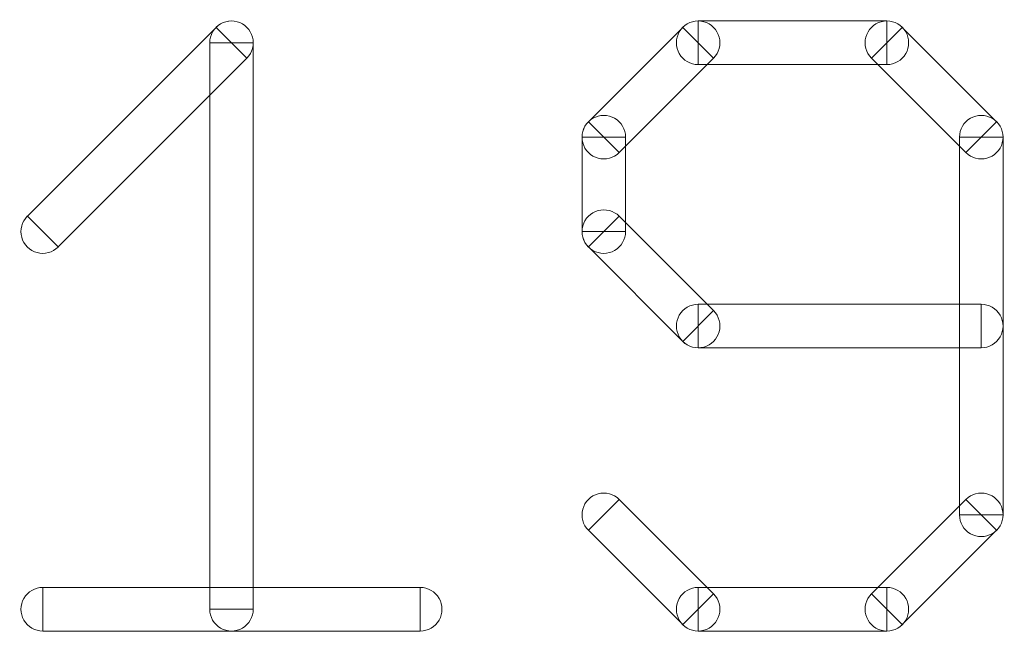
# Model space of a CAD drawing. Units: millimetres. Extents: x -140 to 108, y -171 to 140.
# Drawn here: x 27 to 29, y -27 to -26 of the extents above; entities that cross this region are included whole.
import ezdxf

# ---------------------------------------------------------------- set-up
doc = ezdxf.new("R2010")
doc.units = ezdxf.units.MM
doc.header["$MEASUREMENT"] = 0
doc.layers.add('Capa 1', color=7, linetype='Continuous')

msp = doc.modelspace()

# ---------------------------------------------------------------- linework, layer by layer
at = {"layer": 'Capa 1', "color": 253, "lineweight": 9}
for points, knots in [([(27.4283, -25.6001), (27.4283, -25.582), (27.438, -25.5652), (27.4537, -25.5561), (27.4537, -25.5561), (27.4694, -25.547), (27.4888, -25.547), (27.5045, -25.5561), (27.5045, -25.5561), (27.5202, -25.5652), (27.5299, -25.582), (27.5299, -25.6001)], [0, 0, 0, 0, 0.25, 0.25, 0.25, 0.25, 0.5, 0.5, 0.5, 0.5, 1, 1, 1, 1]), ([(27.4431, -25.5641), (27.456, -25.5513), (27.4747, -25.5463), (27.4923, -25.551), (27.4923, -25.551), (27.5098, -25.5557), (27.5235, -25.5694), (27.5282, -25.5869), (27.5282, -25.5869), (27.5329, -25.6045), (27.5279, -25.6232), (27.5151, -25.6361)], [0, 0, 0, 0, 0.25, 0.25, 0.25, 0.25, 0.5, 0.5, 0.5, 0.5, 1, 1, 1, 1]), ([(28.5685, -25.6509), (28.5504, -25.6509), (28.5336, -25.6412), (28.5245, -25.6255), (28.5245, -25.6255), (28.5154, -25.6098), (28.5154, -25.5904), (28.5245, -25.5747), (28.5245, -25.5747), (28.5336, -25.559), (28.5504, -25.5493), (28.5685, -25.5493)], [0, 0, 0, 0, 0.25, 0.25, 0.25, 0.25, 0.5, 0.5, 0.5, 0.5, 1, 1, 1, 1]), ([(28.5325, -25.5641), (28.5454, -25.5513), (28.5641, -25.5463), (28.5817, -25.551), (28.5817, -25.551), (28.5992, -25.5557), (28.6129, -25.5694), (28.6176, -25.5869), (28.6176, -25.5869), (28.6223, -25.6045), (28.6173, -25.6232), (28.6045, -25.6361)], [0, 0, 0, 0, 0.25, 0.25, 0.25, 0.25, 0.5, 0.5, 0.5, 0.5, 1, 1, 1, 1]), ([(29.0091, -25.5493), (29.0091, -25.5493), (29.0091, -25.6509), (29.0091, -25.6509), (29.0091, -25.6509), (29.0091, -25.6509), (28.5685, -25.6509), (28.5685, -25.6509), (28.5685, -25.6509), (28.5685, -25.6509), (28.5685, -25.5493), (28.5685, -25.5493), (28.5685, -25.5493), (28.5685, -25.5493), (29.0091, -25.5493), (29.0091, -25.5493)], [0, 0, 0, 0, 0.2, 0.2, 0.2, 0.2, 0.4, 0.4, 0.4, 0.4, 0.6, 0.6, 0.6, 0.6, 1, 1, 1, 1]), ([(28.9731, -25.6361), (28.9603, -25.6232), (28.9553, -25.6045), (28.96, -25.5869), (28.96, -25.5869), (28.9647, -25.5694), (28.9784, -25.5557), (28.9959, -25.551), (28.9959, -25.551), (29.0135, -25.5463), (29.0322, -25.5513), (29.0451, -25.5641)], [0, 0, 0, 0, 0.25, 0.25, 0.25, 0.25, 0.5, 0.5, 0.5, 0.5, 1, 1, 1, 1]), ([(29.0091, -25.5493), (29.0272, -25.5493), (29.044, -25.559), (29.0531, -25.5747), (29.0531, -25.5747), (29.0622, -25.5904), (29.0622, -25.6098), (29.0531, -25.6255), (29.0531, -25.6255), (29.044, -25.6412), (29.0272, -25.6509), (29.0091, -25.6509)], [0, 0, 0, 0, 0.25, 0.25, 0.25, 0.25, 0.5, 0.5, 0.5, 0.5, 1, 1, 1, 1]), ([(27.0744, -26.0767), (27.0744, -26.0767), (27.0026, -26.0049), (27.0026, -26.0049), (27.0026, -26.0049), (27.0026, -26.0049), (27.4432, -25.5642), (27.4432, -25.5642), (27.4432, -25.5642), (27.4432, -25.5642), (27.515, -25.636), (27.515, -25.636), (27.515, -25.636), (27.515, -25.636), (27.0744, -26.0767), (27.0744, -26.0767)], [0, 0, 0, 0, 0.2, 0.2, 0.2, 0.2, 0.4, 0.4, 0.4, 0.4, 0.6, 0.6, 0.6, 0.6, 1, 1, 1, 1]), ([(28.5326, -25.5642), (28.5326, -25.5642), (28.6044, -25.636), (28.6044, -25.636), (28.6044, -25.636), (28.6044, -25.636), (28.3841, -25.8563), (28.3841, -25.8563), (28.3841, -25.8563), (28.3841, -25.8563), (28.3123, -25.7845), (28.3123, -25.7845), (28.3123, -25.7845), (28.3123, -25.7845), (28.5326, -25.5642), (28.5326, -25.5642)], [0, 0, 0, 0, 0.2, 0.2, 0.2, 0.2, 0.4, 0.4, 0.4, 0.4, 0.6, 0.6, 0.6, 0.6, 1, 1, 1, 1]), ([(29.2653, -25.7845), (29.2653, -25.7845), (29.1935, -25.8563), (29.1935, -25.8563), (29.1935, -25.8563), (29.1935, -25.8563), (28.9732, -25.636), (28.9732, -25.636), (28.9732, -25.636), (28.9732, -25.636), (29.045, -25.5642), (29.045, -25.5642), (29.045, -25.5642), (29.045, -25.5642), (29.2653, -25.7845), (29.2653, -25.7845)], [0, 0, 0, 0, 0.2, 0.2, 0.2, 0.2, 0.4, 0.4, 0.4, 0.4, 0.6, 0.6, 0.6, 0.6, 1, 1, 1, 1]), ([(27.4283, -25.6001), (27.4283, -25.6001), (27.5299, -25.6001), (27.5299, -25.6001), (27.5299, -25.6001), (27.5299, -25.6001), (27.5299, -26.922), (27.5299, -26.922), (27.5299, -26.922), (27.5299, -26.922), (27.4283, -26.922), (27.4283, -26.922), (27.4283, -26.922), (27.4283, -26.922), (27.4283, -25.6001), (27.4283, -25.6001)], [0, 0, 0, 0, 0.2, 0.2, 0.2, 0.2, 0.4, 0.4, 0.4, 0.4, 0.6, 0.6, 0.6, 0.6, 1, 1, 1, 1]), ([(27.4791, -25.6001), (27.4792, -25.6001), (27.4792, -25.6001), (27.4792, -25.6001), (27.4792, -25.6001), (27.4791, -25.6001), (27.4791, -25.6001), (27.4791, -25.6), (27.4791, -25.6), (27.4791, -25.6), (27.4791, -25.6), (27.4791, -25.6001)], [0, 0, 0, 0, 0.25, 0.25, 0.25, 0.25, 0.5, 0.5, 0.5, 0.5, 1, 1, 1, 1]), ([(27.4791, -25.6001), (27.4791, -25.6001), (27.4791, -25.6001), (27.4791, -25.6001), (27.4791, -25.6001), (27.4791, -25.6001), (27.4791, -25.6001), (27.4791, -25.6001), (27.4791, -25.6001), (27.4791, -25.6001), (27.4791, -25.6001), (27.4791, -25.6001)], [0, 0, 0, 0, 0.25, 0.25, 0.25, 0.25, 0.5, 0.5, 0.5, 0.5, 1, 1, 1, 1]), ([(28.5685, -25.6001), (28.5686, -25.6001), (28.5686, -25.6001), (28.5686, -25.6001), (28.5686, -25.6001), (28.5685, -25.6001), (28.5685, -25.6001), (28.5685, -25.6), (28.5685, -25.6), (28.5685, -25.6), (28.5685, -25.6), (28.5685, -25.6001)], [0, 0, 0, 0, 0.25, 0.25, 0.25, 0.25, 0.5, 0.5, 0.5, 0.5, 1, 1, 1, 1]), ([(28.5685, -25.6001), (28.5685, -25.6001), (28.5685, -25.6001), (28.5685, -25.6001), (28.5685, -25.6001), (28.5685, -25.6001), (28.5685, -25.6001), (28.5685, -25.6001), (28.5685, -25.6001), (28.5685, -25.6001), (28.5685, -25.6001), (28.5685, -25.6001)], [0, 0, 0, 0, 0.25, 0.25, 0.25, 0.25, 0.5, 0.5, 0.5, 0.5, 1, 1, 1, 1]), ([(29.0091, -25.6001), (29.0091, -25.6), (29.0091, -25.6), (29.0091, -25.6), (29.0091, -25.6), (29.0091, -25.6001), (29.0091, -25.6001), (29.009, -25.6001), (29.009, -25.6001), (29.009, -25.6001), (29.009, -25.6001), (29.0091, -25.6001)], [0, 0, 0, 0, 0.25, 0.25, 0.25, 0.25, 0.5, 0.5, 0.5, 0.5, 1, 1, 1, 1]), ([(29.0091, -25.6001), (29.0091, -25.6001), (29.0091, -25.6001), (29.0091, -25.6001), (29.0091, -25.6001), (29.0091, -25.6001), (29.0091, -25.6001), (29.0091, -25.6001), (29.0091, -25.6001), (29.0091, -25.6001), (29.0091, -25.6001), (29.0091, -25.6001)], [0, 0, 0, 0, 0.25, 0.25, 0.25, 0.25, 0.5, 0.5, 0.5, 0.5, 1, 1, 1, 1]), ([(28.3842, -25.8564), (28.3713, -25.8692), (28.3526, -25.8742), (28.335, -25.8695), (28.335, -25.8695), (28.3175, -25.8648), (28.3038, -25.8511), (28.2991, -25.8336), (28.2991, -25.8336), (28.2944, -25.816), (28.2994, -25.7973), (28.3122, -25.7844)], [0, 0, 0, 0, 0.25, 0.25, 0.25, 0.25, 0.5, 0.5, 0.5, 0.5, 1, 1, 1, 1]), ([(28.2974, -25.8204), (28.2974, -25.8023), (28.3071, -25.7855), (28.3228, -25.7764), (28.3228, -25.7764), (28.3385, -25.7673), (28.3579, -25.7673), (28.3736, -25.7764), (28.3736, -25.7764), (28.3893, -25.7855), (28.399, -25.8023), (28.399, -25.8204)], [0, 0, 0, 0, 0.25, 0.25, 0.25, 0.25, 0.5, 0.5, 0.5, 0.5, 1, 1, 1, 1]), ([(29.1786, -25.8204), (29.1786, -25.8023), (29.1883, -25.7855), (29.204, -25.7764), (29.204, -25.7764), (29.2197, -25.7673), (29.2391, -25.7673), (29.2548, -25.7764), (29.2548, -25.7764), (29.2705, -25.7855), (29.2802, -25.8023), (29.2802, -25.8204)], [0, 0, 0, 0, 0.25, 0.25, 0.25, 0.25, 0.5, 0.5, 0.5, 0.5, 1, 1, 1, 1]), ([(29.2654, -25.7844), (29.2782, -25.7973), (29.2832, -25.816), (29.2785, -25.8336), (29.2785, -25.8336), (29.2738, -25.8511), (29.2601, -25.8648), (29.2426, -25.8695), (29.2426, -25.8695), (29.225, -25.8742), (29.2063, -25.8692), (29.1934, -25.8564)], [0, 0, 0, 0, 0.25, 0.25, 0.25, 0.25, 0.5, 0.5, 0.5, 0.5, 1, 1, 1, 1]), ([(28.2974, -25.8204), (28.2974, -25.8204), (28.399, -25.8204), (28.399, -25.8204), (28.399, -25.8204), (28.399, -25.8204), (28.399, -26.0408), (28.399, -26.0408), (28.399, -26.0408), (28.399, -26.0408), (28.2974, -26.0408), (28.2974, -26.0408), (28.2974, -26.0408), (28.2974, -26.0408), (28.2974, -25.8204), (28.2974, -25.8204)], [0, 0, 0, 0, 0.2, 0.2, 0.2, 0.2, 0.4, 0.4, 0.4, 0.4, 0.6, 0.6, 0.6, 0.6, 1, 1, 1, 1]), ([(28.3482, -25.8204), (28.3481, -25.8204), (28.3481, -25.8204), (28.3481, -25.8204), (28.3481, -25.8204), (28.3482, -25.8204), (28.3482, -25.8204), (28.3482, -25.8205), (28.3482, -25.8205), (28.3482, -25.8205), (28.3482, -25.8205), (28.3482, -25.8204)], [0, 0, 0, 0, 0.25, 0.25, 0.25, 0.25, 0.5, 0.5, 0.5, 0.5, 1, 1, 1, 1]), ([(28.3482, -25.8204), (28.3482, -25.8204), (28.3482, -25.8204), (28.3482, -25.8204), (28.3482, -25.8204), (28.3482, -25.8204), (28.3482, -25.8204), (28.3482, -25.8204), (28.3482, -25.8204), (28.3482, -25.8204), (28.3482, -25.8204), (28.3482, -25.8204)], [0, 0, 0, 0, 0.25, 0.25, 0.25, 0.25, 0.5, 0.5, 0.5, 0.5, 1, 1, 1, 1]), ([(29.2802, -26.7017), (29.2802, -26.7017), (29.1786, -26.7017), (29.1786, -26.7017), (29.1786, -26.7017), (29.1786, -26.7017), (29.1786, -25.8204), (29.1786, -25.8204), (29.1786, -25.8204), (29.1786, -25.8204), (29.2802, -25.8204), (29.2802, -25.8204), (29.2802, -25.8204), (29.2802, -25.8204), (29.2802, -26.7017), (29.2802, -26.7017)], [0, 0, 0, 0, 0.2, 0.2, 0.2, 0.2, 0.4, 0.4, 0.4, 0.4, 0.6, 0.6, 0.6, 0.6, 1, 1, 1, 1]), ([(29.2294, -25.8204), (29.2294, -25.8204), (29.2294, -25.8204), (29.2294, -25.8204), (29.2294, -25.8204), (29.2294, -25.8204), (29.2294, -25.8204), (29.2294, -25.8204), (29.2294, -25.8204), (29.2294, -25.8204), (29.2294, -25.8204), (29.2294, -25.8204)], [0, 0, 0, 0, 0.25, 0.25, 0.25, 0.25, 0.5, 0.5, 0.5, 0.5, 1, 1, 1, 1]), ([(29.2294, -25.8204), (29.2294, -25.8205), (29.2294, -25.8205), (29.2294, -25.8205), (29.2294, -25.8205), (29.2294, -25.8204), (29.2294, -25.8204), (29.2295, -25.8204), (29.2295, -25.8204), (29.2295, -25.8204), (29.2295, -25.8204), (29.2294, -25.8204)], [0, 0, 0, 0, 0.25, 0.25, 0.25, 0.25, 0.5, 0.5, 0.5, 0.5, 1, 1, 1, 1]), ([(28.3122, -26.0768), (28.2994, -26.0639), (28.2944, -26.0452), (28.2991, -26.0276), (28.2991, -26.0276), (28.3038, -26.0101), (28.3175, -25.9964), (28.335, -25.9917), (28.335, -25.9917), (28.3526, -25.987), (28.3713, -25.992), (28.3842, -26.0048)], [0, 0, 0, 0, 0.25, 0.25, 0.25, 0.25, 0.5, 0.5, 0.5, 0.5, 1, 1, 1, 1]), ([(27.0745, -26.0768), (27.0616, -26.0896), (27.0429, -26.0946), (27.0253, -26.0899), (27.0253, -26.0899), (27.0078, -26.0852), (26.9941, -26.0715), (26.9894, -26.054), (26.9894, -26.054), (26.9847, -26.0364), (26.9897, -26.0177), (27.0025, -26.0048)], [0, 0, 0, 0, 0.25, 0.25, 0.25, 0.25, 0.5, 0.5, 0.5, 0.5, 1, 1, 1, 1]), ([(28.3123, -26.0767), (28.3123, -26.0767), (28.3841, -26.0049), (28.3841, -26.0049), (28.3841, -26.0049), (28.3841, -26.0049), (28.6044, -26.2252), (28.6044, -26.2252), (28.6044, -26.2252), (28.6044, -26.2252), (28.5326, -26.297), (28.5326, -26.297), (28.5326, -26.297), (28.5326, -26.297), (28.3123, -26.0767), (28.3123, -26.0767)], [0, 0, 0, 0, 0.2, 0.2, 0.2, 0.2, 0.4, 0.4, 0.4, 0.4, 0.6, 0.6, 0.6, 0.6, 1, 1, 1, 1]), ([(27.0385, -26.0408), (27.0384, -26.0408), (27.0384, -26.0408), (27.0384, -26.0408), (27.0384, -26.0408), (27.0385, -26.0408), (27.0385, -26.0408), (27.0385, -26.0409), (27.0385, -26.0409), (27.0385, -26.0409), (27.0385, -26.0409), (27.0385, -26.0408)], [0, 0, 0, 0, 0.25, 0.25, 0.25, 0.25, 0.5, 0.5, 0.5, 0.5, 1, 1, 1, 1]), ([(28.399, -26.0408), (28.399, -26.0589), (28.3893, -26.0757), (28.3736, -26.0848), (28.3736, -26.0848), (28.3579, -26.0939), (28.3385, -26.0939), (28.3228, -26.0848), (28.3228, -26.0848), (28.3071, -26.0757), (28.2974, -26.0589), (28.2974, -26.0408)], [0, 0, 0, 0, 0.25, 0.25, 0.25, 0.25, 0.5, 0.5, 0.5, 0.5, 1, 1, 1, 1]), ([(28.3482, -26.0408), (28.3482, -26.0407), (28.3482, -26.0407), (28.3482, -26.0407), (28.3482, -26.0407), (28.3482, -26.0408), (28.3482, -26.0408), (28.3481, -26.0408), (28.3481, -26.0408), (28.3481, -26.0408), (28.3481, -26.0408), (28.3482, -26.0408)], [0, 0, 0, 0, 0.25, 0.25, 0.25, 0.25, 0.5, 0.5, 0.5, 0.5, 1, 1, 1, 1]), ([(28.3482, -26.0408), (28.3482, -26.0408), (28.3482, -26.0408), (28.3482, -26.0408), (28.3482, -26.0408), (28.3482, -26.0408), (28.3482, -26.0408), (28.3482, -26.0408), (28.3482, -26.0408), (28.3482, -26.0408), (28.3482, -26.0408), (28.3482, -26.0408)], [0, 0, 0, 0, 0.25, 0.25, 0.25, 0.25, 0.5, 0.5, 0.5, 0.5, 1, 1, 1, 1]), ([(28.5685, -26.3119), (28.5504, -26.3119), (28.5336, -26.3022), (28.5245, -26.2865), (28.5245, -26.2865), (28.5154, -26.2708), (28.5154, -26.2514), (28.5245, -26.2357), (28.5245, -26.2357), (28.5336, -26.22), (28.5504, -26.2103), (28.5685, -26.2103)], [0, 0, 0, 0, 0.25, 0.25, 0.25, 0.25, 0.5, 0.5, 0.5, 0.5, 1, 1, 1, 1]), ([(28.6045, -26.2251), (28.6173, -26.238), (28.6223, -26.2567), (28.6176, -26.2743), (28.6176, -26.2743), (28.6129, -26.2918), (28.5992, -26.3055), (28.5817, -26.3102), (28.5817, -26.3102), (28.5641, -26.3149), (28.5454, -26.3099), (28.5325, -26.2971)], [0, 0, 0, 0, 0.25, 0.25, 0.25, 0.25, 0.5, 0.5, 0.5, 0.5, 1, 1, 1, 1]), ([(28.5685, -26.3119), (28.5685, -26.3119), (28.5685, -26.2103), (28.5685, -26.2103), (28.5685, -26.2103), (28.5685, -26.2103), (29.2294, -26.2103), (29.2294, -26.2103), (29.2294, -26.2103), (29.2294, -26.2103), (29.2294, -26.3119), (29.2294, -26.3119), (29.2294, -26.3119), (29.2294, -26.3119), (28.5685, -26.3119), (28.5685, -26.3119)], [0, 0, 0, 0, 0.2, 0.2, 0.2, 0.2, 0.4, 0.4, 0.4, 0.4, 0.6, 0.6, 0.6, 0.6, 1, 1, 1, 1]), ([(29.2294, -26.2103), (29.2475, -26.2103), (29.2643, -26.22), (29.2734, -26.2357), (29.2734, -26.2357), (29.2825, -26.2514), (29.2825, -26.2708), (29.2734, -26.2865), (29.2734, -26.2865), (29.2643, -26.3022), (29.2475, -26.3119), (29.2294, -26.3119)], [0, 0, 0, 0, 0.25, 0.25, 0.25, 0.25, 0.5, 0.5, 0.5, 0.5, 1, 1, 1, 1]), ([(28.5685, -26.2611), (28.5685, -26.2612), (28.5685, -26.2612), (28.5685, -26.2612), (28.5685, -26.2612), (28.5685, -26.2611), (28.5685, -26.2611), (28.5686, -26.2611), (28.5686, -26.2611), (28.5686, -26.2611), (28.5686, -26.2611), (28.5685, -26.2611)], [0, 0, 0, 0, 0.25, 0.25, 0.25, 0.25, 0.5, 0.5, 0.5, 0.5, 1, 1, 1, 1]), ([(28.5685, -26.2611), (28.5685, -26.2611), (28.5685, -26.2611), (28.5685, -26.2611), (28.5685, -26.2611), (28.5685, -26.2611), (28.5685, -26.2611), (28.5685, -26.2611), (28.5685, -26.2611), (28.5685, -26.2611), (28.5685, -26.2611), (28.5685, -26.2611)], [0, 0, 0, 0, 0.25, 0.25, 0.25, 0.25, 0.5, 0.5, 0.5, 0.5, 1, 1, 1, 1]), ([(29.2294, -26.2611), (29.2294, -26.2611), (29.2294, -26.2611), (29.2294, -26.2611), (29.2294, -26.2611), (29.2294, -26.2611), (29.2294, -26.2611), (29.2294, -26.2611), (29.2294, -26.2611), (29.2294, -26.2611), (29.2294, -26.2611), (29.2294, -26.2611)], [0, 0, 0, 0, 0.25, 0.25, 0.25, 0.25, 0.5, 0.5, 0.5, 0.5, 1, 1, 1, 1]), ([(28.3122, -26.7377), (28.2994, -26.7248), (28.2944, -26.7061), (28.2991, -26.6885), (28.2991, -26.6885), (28.3038, -26.671), (28.3175, -26.6573), (28.335, -26.6526), (28.335, -26.6526), (28.3526, -26.6479), (28.3713, -26.6529), (28.3842, -26.6657)], [0, 0, 0, 0, 0.25, 0.25, 0.25, 0.25, 0.5, 0.5, 0.5, 0.5, 1, 1, 1, 1]), ([(29.1934, -26.6657), (29.2063, -26.6529), (29.225, -26.6479), (29.2426, -26.6526), (29.2426, -26.6526), (29.2601, -26.6573), (29.2738, -26.671), (29.2785, -26.6885), (29.2785, -26.6885), (29.2832, -26.7061), (29.2782, -26.7248), (29.2654, -26.7377)], [0, 0, 0, 0, 0.25, 0.25, 0.25, 0.25, 0.5, 0.5, 0.5, 0.5, 1, 1, 1, 1]), ([(28.3123, -26.7376), (28.3123, -26.7376), (28.3841, -26.6658), (28.3841, -26.6658), (28.3841, -26.6658), (28.3841, -26.6658), (28.6044, -26.8861), (28.6044, -26.8861), (28.6044, -26.8861), (28.6044, -26.8861), (28.5326, -26.9579), (28.5326, -26.9579), (28.5326, -26.9579), (28.5326, -26.9579), (28.3123, -26.7376), (28.3123, -26.7376)], [0, 0, 0, 0, 0.2, 0.2, 0.2, 0.2, 0.4, 0.4, 0.4, 0.4, 0.6, 0.6, 0.6, 0.6, 1, 1, 1, 1]), ([(29.045, -26.9579), (29.045, -26.9579), (28.9732, -26.8861), (28.9732, -26.8861), (28.9732, -26.8861), (28.9732, -26.8861), (29.1935, -26.6658), (29.1935, -26.6658), (29.1935, -26.6658), (29.1935, -26.6658), (29.2653, -26.7376), (29.2653, -26.7376), (29.2653, -26.7376), (29.2653, -26.7376), (29.045, -26.9579), (29.045, -26.9579)], [0, 0, 0, 0, 0.2, 0.2, 0.2, 0.2, 0.4, 0.4, 0.4, 0.4, 0.6, 0.6, 0.6, 0.6, 1, 1, 1, 1]), ([(28.3482, -26.7017), (28.3482, -26.7016), (28.3482, -26.7016), (28.3482, -26.7016), (28.3482, -26.7016), (28.3482, -26.7017), (28.3482, -26.7017), (28.3481, -26.7017), (28.3481, -26.7017), (28.3481, -26.7017), (28.3481, -26.7017), (28.3482, -26.7017)], [0, 0, 0, 0, 0.25, 0.25, 0.25, 0.25, 0.5, 0.5, 0.5, 0.5, 1, 1, 1, 1]), ([(29.2802, -26.7017), (29.2802, -26.7198), (29.2705, -26.7366), (29.2548, -26.7457), (29.2548, -26.7457), (29.2391, -26.7548), (29.2197, -26.7548), (29.204, -26.7457), (29.204, -26.7457), (29.1883, -26.7366), (29.1786, -26.7198), (29.1786, -26.7017)], [0, 0, 0, 0, 0.25, 0.25, 0.25, 0.25, 0.5, 0.5, 0.5, 0.5, 1, 1, 1, 1]), ([(29.2294, -26.7017), (29.2295, -26.7017), (29.2295, -26.7017), (29.2295, -26.7017), (29.2295, -26.7017), (29.2294, -26.7017), (29.2294, -26.7017), (29.2294, -26.7016), (29.2294, -26.7016), (29.2294, -26.7016), (29.2294, -26.7016), (29.2294, -26.7017)], [0, 0, 0, 0, 0.25, 0.25, 0.25, 0.25, 0.5, 0.5, 0.5, 0.5, 1, 1, 1, 1]), ([(29.2294, -26.7017), (29.2294, -26.7017), (29.2294, -26.7017), (29.2294, -26.7017), (29.2294, -26.7017), (29.2294, -26.7017), (29.2294, -26.7017), (29.2294, -26.7017), (29.2294, -26.7017), (29.2294, -26.7017), (29.2294, -26.7017), (29.2294, -26.7017)], [0, 0, 0, 0, 0.25, 0.25, 0.25, 0.25, 0.5, 0.5, 0.5, 0.5, 1, 1, 1, 1]), ([(27.0385, -26.9728), (27.0204, -26.9728), (27.0036, -26.9631), (26.9945, -26.9474), (26.9945, -26.9474), (26.9854, -26.9317), (26.9854, -26.9123), (26.9945, -26.8966), (26.9945, -26.8966), (27.0036, -26.8809), (27.0204, -26.8712), (27.0385, -26.8712)], [0, 0, 0, 0, 0.25, 0.25, 0.25, 0.25, 0.5, 0.5, 0.5, 0.5, 1, 1, 1, 1]), ([(27.0385, -26.9728), (27.0385, -26.9728), (27.0385, -26.8712), (27.0385, -26.8712), (27.0385, -26.8712), (27.0385, -26.8712), (27.9197, -26.8712), (27.9197, -26.8712), (27.9197, -26.8712), (27.9197, -26.8712), (27.9197, -26.9728), (27.9197, -26.9728), (27.9197, -26.9728), (27.9197, -26.9728), (27.0385, -26.9728), (27.0385, -26.9728)], [0, 0, 0, 0, 0.2, 0.2, 0.2, 0.2, 0.4, 0.4, 0.4, 0.4, 0.6, 0.6, 0.6, 0.6, 1, 1, 1, 1]), ([(27.9197, -26.8712), (27.9378, -26.8712), (27.9546, -26.8809), (27.9637, -26.8966), (27.9637, -26.8966), (27.9728, -26.9123), (27.9728, -26.9317), (27.9637, -26.9474), (27.9637, -26.9474), (27.9546, -26.9631), (27.9378, -26.9728), (27.9197, -26.9728)], [0, 0, 0, 0, 0.25, 0.25, 0.25, 0.25, 0.5, 0.5, 0.5, 0.5, 1, 1, 1, 1]), ([(28.5685, -26.9728), (28.5504, -26.9728), (28.5336, -26.9631), (28.5245, -26.9474), (28.5245, -26.9474), (28.5154, -26.9317), (28.5154, -26.9123), (28.5245, -26.8966), (28.5245, -26.8966), (28.5336, -26.8809), (28.5504, -26.8712), (28.5685, -26.8712)], [0, 0, 0, 0, 0.25, 0.25, 0.25, 0.25, 0.5, 0.5, 0.5, 0.5, 1, 1, 1, 1]), ([(28.6045, -26.886), (28.6173, -26.8989), (28.6223, -26.9176), (28.6176, -26.9352), (28.6176, -26.9352), (28.6129, -26.9527), (28.5992, -26.9664), (28.5817, -26.9711), (28.5817, -26.9711), (28.5641, -26.9758), (28.5454, -26.9708), (28.5325, -26.958)], [0, 0, 0, 0, 0.25, 0.25, 0.25, 0.25, 0.5, 0.5, 0.5, 0.5, 1, 1, 1, 1]), ([(28.5685, -26.9728), (28.5685, -26.9728), (28.5685, -26.8712), (28.5685, -26.8712), (28.5685, -26.8712), (28.5685, -26.8712), (29.0091, -26.8712), (29.0091, -26.8712), (29.0091, -26.8712), (29.0091, -26.8712), (29.0091, -26.9728), (29.0091, -26.9728), (29.0091, -26.9728), (29.0091, -26.9728), (28.5685, -26.9728), (28.5685, -26.9728)], [0, 0, 0, 0, 0.2, 0.2, 0.2, 0.2, 0.4, 0.4, 0.4, 0.4, 0.6, 0.6, 0.6, 0.6, 1, 1, 1, 1]), ([(29.0451, -26.958), (29.0322, -26.9708), (29.0135, -26.9758), (28.9959, -26.9711), (28.9959, -26.9711), (28.9784, -26.9664), (28.9647, -26.9527), (28.96, -26.9352), (28.96, -26.9352), (28.9553, -26.9176), (28.9603, -26.8989), (28.9731, -26.886)], [0, 0, 0, 0, 0.25, 0.25, 0.25, 0.25, 0.5, 0.5, 0.5, 0.5, 1, 1, 1, 1]), ([(29.0091, -26.8712), (29.0272, -26.8712), (29.044, -26.8809), (29.0531, -26.8966), (29.0531, -26.8966), (29.0622, -26.9123), (29.0622, -26.9317), (29.0531, -26.9474), (29.0531, -26.9474), (29.044, -26.9631), (29.0272, -26.9728), (29.0091, -26.9728)], [0, 0, 0, 0, 0.25, 0.25, 0.25, 0.25, 0.5, 0.5, 0.5, 0.5, 1, 1, 1, 1]), ([(27.0385, -26.922), (27.0385, -26.922), (27.0385, -26.922), (27.0385, -26.922), (27.0385, -26.922), (27.0385, -26.922), (27.0385, -26.922), (27.0385, -26.922), (27.0385, -26.922), (27.0385, -26.922), (27.0385, -26.922), (27.0385, -26.922)], [0, 0, 0, 0, 0.25, 0.25, 0.25, 0.25, 0.5, 0.5, 0.5, 0.5, 1, 1, 1, 1]), ([(27.5299, -26.922), (27.5299, -26.9401), (27.5202, -26.9569), (27.5045, -26.966), (27.5045, -26.966), (27.4888, -26.9751), (27.4694, -26.9751), (27.4537, -26.966), (27.4537, -26.966), (27.438, -26.9569), (27.4283, -26.9401), (27.4283, -26.922)], [0, 0, 0, 0, 0.25, 0.25, 0.25, 0.25, 0.5, 0.5, 0.5, 0.5, 1, 1, 1, 1]), ([(27.4791, -26.922), (27.4791, -26.922), (27.4791, -26.922), (27.4791, -26.922), (27.4791, -26.922), (27.4791, -26.922), (27.4791, -26.922), (27.4791, -26.922), (27.4791, -26.922), (27.4791, -26.922), (27.4791, -26.922), (27.4791, -26.922)], [0, 0, 0, 0, 0.25, 0.25, 0.25, 0.25, 0.5, 0.5, 0.5, 0.5, 1, 1, 1, 1]), ([(27.9197, -26.922), (27.9197, -26.922), (27.9197, -26.922), (27.9197, -26.922), (27.9197, -26.922), (27.9197, -26.922), (27.9197, -26.922), (27.9197, -26.922), (27.9197, -26.922), (27.9197, -26.922), (27.9197, -26.922), (27.9197, -26.922)], [0, 0, 0, 0, 0.25, 0.25, 0.25, 0.25, 0.5, 0.5, 0.5, 0.5, 1, 1, 1, 1]), ([(28.5685, -26.922), (28.5685, -26.9221), (28.5685, -26.9221), (28.5685, -26.9221), (28.5685, -26.9221), (28.5685, -26.922), (28.5685, -26.922), (28.5686, -26.922), (28.5686, -26.922), (28.5686, -26.922), (28.5686, -26.922), (28.5685, -26.922)], [0, 0, 0, 0, 0.25, 0.25, 0.25, 0.25, 0.5, 0.5, 0.5, 0.5, 1, 1, 1, 1]), ([(28.5685, -26.922), (28.5685, -26.922), (28.5685, -26.922), (28.5685, -26.922), (28.5685, -26.922), (28.5685, -26.922), (28.5685, -26.922), (28.5685, -26.922), (28.5685, -26.922), (28.5685, -26.922), (28.5685, -26.922), (28.5685, -26.922)], [0, 0, 0, 0, 0.25, 0.25, 0.25, 0.25, 0.5, 0.5, 0.5, 0.5, 1, 1, 1, 1]), ([(29.0091, -26.922), (29.009, -26.922), (29.009, -26.922), (29.009, -26.922), (29.009, -26.922), (29.0091, -26.922), (29.0091, -26.922), (29.0091, -26.9221), (29.0091, -26.9221), (29.0091, -26.9221), (29.0091, -26.9221), (29.0091, -26.922)], [0, 0, 0, 0, 0.25, 0.25, 0.25, 0.25, 0.5, 0.5, 0.5, 0.5, 1, 1, 1, 1]), ([(29.0091, -26.922), (29.0091, -26.922), (29.0091, -26.922), (29.0091, -26.922), (29.0091, -26.922), (29.0091, -26.922), (29.0091, -26.922), (29.0091, -26.922), (29.0091, -26.922), (29.0091, -26.922), (29.0091, -26.922), (29.0091, -26.922)], [0, 0, 0, 0, 0.25, 0.25, 0.25, 0.25, 0.5, 0.5, 0.5, 0.5, 1, 1, 1, 1])]:
    msp.add_open_spline(points, degree=3, knots=knots, dxfattribs=at)

doc.saveas('drawing.dxf')
